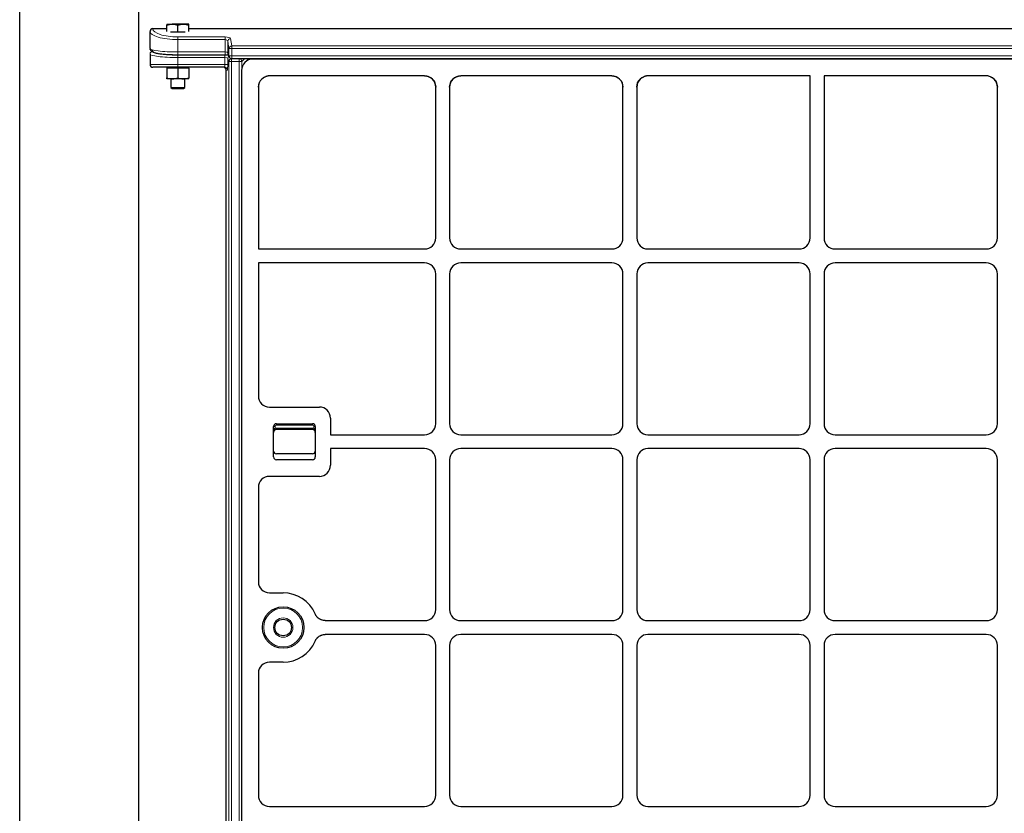
# Model space of a CAD drawing. Units: millimetres. Extents: x 0 to 420, y 0 to 297.
# Drawn here: x 86 to 130, y 230 to 266 of the extents above; entities that cross this region are included whole.
import ezdxf

# ---------------------------------------------------------------- set-up
doc = ezdxf.new("R2010")
doc.units = ezdxf.units.MM

msp = doc.modelspace()

# ---------------------------------------------------------------- linework, layer by layer
at = {"color": 7, "linetype": 'Continuous', "lineweight": 25}
for p, q in [((85.70422, 100.78708), (85.70422, 275.16208)), ((91.06549, 269.80081), (91.06549, 106.14835)), ((92.32922, 265.54631), (92.57922, 265.54631)), ((92.32922, 265.21497), (92.32922, 265.50165)), ((93.07922, 265.54631), (92.57922, 265.54631)), ((92.82922, 265.18381), (92.82922, 265.50165)), ((93.32922, 265.54631), (93.07922, 265.54631)), ((93.32922, 265.21497), (93.32922, 265.50165)), ((91.57922, 264.45216), (91.57922, 265.21795)), ((91.70422, 265.34938), (92.32922, 265.34938)), ((92.57922, 265.18381), (92.49535, 265.18381)), ((92.82922, 265.18381), (92.57922, 265.18381)), ((93.07922, 265.18381), (92.82922, 265.18381)), ((93.1631, 265.18381), (93.07922, 265.18381)), ((93.32922, 265.34938), (149.95422, 265.34938)), ((91.57922, 264.1997), (91.57922, 263.72796)), ((92.82922, 264.16905), (94.95759, 264.16905)), ((95.09013, 264.21708), (95.14322, 264.0747)), ((92.82922, 263.60296), (91.70422, 263.60296)), ((92.32922, 263.60296), (92.32922, 263.56546)), ((94.94111, 263.60296), (92.82922, 263.60296)), ((93.32922, 263.56546), (93.32922, 263.60296)), ((95.26034, 263.99338), (148.0231, 263.99338)), ((96.02552, 263.99338), (95.85536, 263.82322)), ((147.06431, 263.97458), (96.21869, 263.97458)), ((92.57922, 263.56546), (92.32922, 263.56546)), ((92.32922, 263.56546), (92.32922, 263.12262)), ((92.82922, 263.56546), (92.57922, 263.56546)), ((93.07922, 263.56546), (92.82922, 263.56546)), ((92.82922, 263.56546), (92.82922, 263.12262)), ((93.32922, 263.56546), (93.07922, 263.56546)), ((93.32922, 263.56546), (93.32922, 263.12262)), ((95.00732, 214.35296), (95.00732, 263.47796)), ((95.704, 263.45989), (95.704, 213.21972)), ((103.94967, 263.21721), (96.97606, 263.21721)), ((103.94967, 263.21721), (104.04786, 263.20742)), ((105.39061, 263.17842), (105.48514, 263.20742)), ((112.38717, 263.21721), (105.58333, 263.21721)), ((112.38717, 263.21721), (112.48536, 263.20742)), ((121.329, 263.21721), (114.02083, 263.21721)), ((121.329, 255.9114), (121.329, 263.21721)), ((121.954, 263.21721), (121.954, 255.9114)), ((129.26217, 263.21721), (121.954, 263.21721)), ((92.57922, 263.07796), (92.32922, 263.07796)), ((92.51672, 263.07796), (92.51672, 262.69806)), ((93.07922, 263.07796), (92.57922, 263.07796)), ((93.32922, 263.07796), (93.07922, 263.07796)), ((93.14172, 262.69806), (93.14172, 263.07796)), ((96.46137, 262.70252), (96.50075, 262.89872)), ((96.46137, 262.70252), (96.46137, 255.41208)), ((96.50075, 262.89872), (96.50795, 262.91215)), ((96.61766, 263.07071), (96.61273, 263.06585)), ((104.41554, 262.90297), (104.454, 262.70862)), ((104.454, 255.9114), (104.454, 262.70862)), ((105.079, 262.70862), (105.11746, 262.90297)), ((105.079, 262.70862), (105.079, 255.9114)), ((112.85304, 262.90297), (112.8915, 262.70862)), ((112.8915, 255.9114), (112.8915, 262.70862)), ((113.5165, 262.70862), (113.55496, 262.90297)), ((113.5165, 262.70862), (113.5165, 255.9114)), ((129.72804, 262.90297), (129.7665, 262.70862)), ((129.7665, 255.9114), (129.7665, 262.70862)), ((92.51672, 262.69806), (92.56847, 262.64631)), ((92.51672, 262.69806), (93.14172, 262.69806)), ((92.56847, 262.64631), (93.08997, 262.64631)), ((93.08997, 262.64631), (93.14172, 262.69806)), ((96.46137, 255.41208), (103.95468, 255.41208)), ((105.57831, 255.41208), (112.39218, 255.41208)), ((114.01581, 255.41208), (120.82968, 255.41208)), ((122.45331, 255.41208), (129.26718, 255.41208)), ((96.46137, 254.78708), (96.46137, 248.78412)), ((103.95468, 254.78708), (96.46137, 254.78708)), ((112.39218, 254.78708), (105.57831, 254.78708)), ((120.82968, 254.78708), (114.01581, 254.78708)), ((129.26718, 254.78708), (122.45331, 254.78708)), ((104.454, 247.5364), (104.454, 254.28777)), ((105.079, 254.28777), (105.079, 247.5364)), ((112.8915, 247.5364), (112.8915, 254.28777)), ((113.5165, 254.28777), (113.5165, 247.5364)), ((121.329, 247.5364), (121.329, 254.28777)), ((121.954, 254.28777), (121.954, 247.5364)), ((129.7665, 247.5364), (129.7665, 254.28777)), ((96.96261, 248.28708), (99.21206, 248.28708)), ((99.71137, 247.78777), (99.71137, 247.03708)), ((97.14887, 246.03708), (97.14887, 247.41208)), ((97.27387, 247.53708), (98.89887, 247.53708)), ((98.89887, 247.27146), (97.27387, 247.27146)), ((99.02387, 247.41208), (99.02387, 246.03708)), ((99.71137, 247.03708), (103.95468, 247.03708)), ((105.57831, 247.03708), (112.39218, 247.03708)), ((114.01581, 247.03708), (120.82968, 247.03708)), ((122.45331, 247.03708), (129.26718, 247.03708)), ((99.71137, 246.41208), (99.71137, 245.6614)), ((103.95468, 246.41208), (99.71137, 246.41208)), ((112.39218, 246.41208), (105.57831, 246.41208)), ((120.82968, 246.41208), (114.01581, 246.41208)), ((129.26718, 246.41208), (122.45331, 246.41208)), ((98.89887, 246.17771), (97.27387, 246.17771)), ((98.89887, 245.91208), (97.27387, 245.91208)), ((104.454, 239.1614), (104.454, 245.91277)), ((105.079, 245.91277), (105.079, 239.1614)), ((112.8915, 239.1614), (112.8915, 245.91277)), ((113.5165, 245.91277), (113.5165, 239.1614)), ((121.329, 239.1614), (121.329, 245.91277)), ((121.954, 245.91277), (121.954, 239.1614)), ((129.7665, 239.1614), (129.7665, 245.91277)), ((99.21206, 245.16208), (96.96261, 245.16208)), ((96.46137, 244.66504), (96.46137, 240.40912)), ((96.96261, 239.91208), (97.579, 239.91208)), ((99.47427, 238.66208), (103.95468, 238.66208)), ((105.57831, 238.66208), (112.39218, 238.66208)), ((114.01581, 238.66208), (120.82968, 238.66208)), ((122.45331, 238.66208), (129.26718, 238.66208)), ((103.95468, 238.03708), (99.47427, 238.03708)), ((112.39218, 238.03708), (105.57831, 238.03708)), ((120.82968, 238.03708), (114.01581, 238.03708)), ((129.26718, 238.03708), (122.45331, 238.03708)), ((104.454, 230.7864), (104.454, 237.53777)), ((105.079, 237.53777), (105.079, 230.7864)), ((112.8915, 230.7864), (112.8915, 237.53777)), ((113.5165, 237.53777), (113.5165, 230.7864)), ((121.329, 230.7864), (121.329, 237.53777)), ((121.954, 237.53777), (121.954, 230.7864)), ((129.7665, 230.7864), (129.7665, 237.53777)), ((97.579, 236.78708), (96.96261, 236.78708)), ((96.46137, 236.29004), (96.46137, 230.78412)), ((96.96261, 230.28708), (103.95468, 230.28708)), ((105.57831, 230.28708), (112.39218, 230.28708)), ((114.01581, 230.28708), (120.82968, 230.28708)), ((122.45331, 230.28708), (129.26718, 230.28708))]:
    msp.add_line(p, q, dxfattribs=at)
at = {"color": 8, "linetype": 'Continuous', "lineweight": 18}
for p, q in [((91.70422, 265.34938), (91.70422, 265.33683)), ((92.82922, 264.9713), (94.95759, 264.9713)), ((92.82922, 264.85241), (92.82922, 264.9713)), ((94.95759, 264.85241), (94.95759, 264.9713)), ((94.95759, 264.85241), (92.82922, 264.85241)), ((92.82922, 264.85241), (92.82922, 264.29405)), ((94.95759, 264.29405), (94.95759, 264.85241)), ((95.13552, 264.44626), (95.08242, 264.77543)), ((95.08242, 264.77543), (95.08242, 264.26076)), ((95.20725, 264.89432), (95.26034, 264.56515)), ((95.26034, 264.44626), (95.26034, 264.56515)), ((95.26034, 264.56515), (148.0231, 264.56515)), ((91.70422, 264.32593), (91.70422, 264.32349)), ((92.82922, 264.16905), (92.82922, 264.29405)), ((92.82922, 264.29405), (94.95759, 264.29405)), ((92.82922, 264.16538), (94.95421, 264.16538)), ((92.82922, 264.0416), (92.82922, 264.16538)), ((94.95421, 264.0416), (92.82922, 264.0416)), ((92.82922, 264.0416), (92.82922, 263.72796)), ((94.95421, 264.0416), (94.95421, 264.16538)), ((94.95421, 263.72796), (94.95421, 264.0416)), ((94.95759, 264.16905), (94.95759, 264.29405)), ((95.08242, 264.26076), (95.13552, 264.11838)), ((95.26034, 264.44626), (95.13552, 264.44626)), ((95.13552, 264.11838), (95.13552, 264.44626)), ((95.13552, 264.11838), (95.26034, 264.11838)), ((148.0231, 264.44626), (95.26034, 264.44626)), ((95.26034, 264.44626), (95.26034, 264.11838)), ((95.26034, 263.99338), (95.26034, 264.11838)), ((95.26034, 264.11838), (148.0231, 264.11838)), ((91.57922, 263.72796), (92.82922, 263.72796)), ((92.82922, 263.72796), (94.95421, 263.72796)), ((92.82922, 263.60296), (92.82922, 263.72796)), ((94.95421, 263.72796), (95.07904, 263.72796)), ((95.13214, 263.86592), (95.07904, 264.0083)), ((95.07904, 264.0083), (95.07904, 263.72796)), ((95.13214, 212.86838), (95.13214, 263.86592)), ((95.25696, 263.86592), (95.13214, 263.86592)), ((95.25556, 263.99347), (95.25696, 263.9897)), ((95.25696, 263.9897), (95.25696, 263.86592)), ((95.25696, 263.9897), (95.59218, 263.9897)), ((95.25696, 263.86592), (95.25696, 212.86838)), ((95.59218, 263.86592), (95.25696, 263.86592)), ((95.59218, 263.9897), (95.59586, 263.99338)), ((95.59218, 263.86592), (95.59218, 263.9897)), ((95.59218, 212.86838), (95.59218, 263.86592)), ((95.71597, 263.86592), (95.59218, 263.86592)), ((95.84342, 263.99338), (95.71597, 263.86592)), ((95.71597, 263.86592), (95.71597, 263.56938)), ((96.23749, 263.99338), (96.21869, 263.97458)), ((95.06594, 263.47796), (95.00732, 263.47796)), ((97.21137, 247.41208), (97.14887, 247.41208)), ((97.21137, 247.32323), (97.14887, 247.32323)), ((97.21137, 247.41208), (97.21137, 247.32323)), ((97.27387, 247.47458), (97.27387, 247.53708)), ((98.89887, 247.47458), (97.27387, 247.47458)), ((97.27387, 247.27146), (97.27387, 247.33396)), ((97.27387, 247.33396), (98.89887, 247.33396)), ((98.89887, 247.47458), (98.89887, 247.53708)), ((98.89887, 247.27146), (98.89887, 247.33396)), ((98.96137, 247.32323), (98.96137, 247.41208)), ((99.02387, 247.41208), (98.96137, 247.41208)), ((99.02387, 247.32323), (98.96137, 247.32323))]:
    msp.add_line(p, q, dxfattribs=at)
at = {"color": 8, "linetype": 'Continuous', "lineweight": 18, "flags": 128}
for points in [[(95.09013, 264.21708), (95.08466, 264.2365), (95.08242, 264.26076)], [(95.14322, 264.0747), (95.13776, 264.09412), (95.13552, 264.11838)]]:
    msp.add_lwpolyline(points, dxfattribs=at)
at = {"color": 7, "linetype": 'Continuous', "lineweight": 25}
for radius in [0.9375, 0.375]:
    msp.add_circle((97.579, 238.34958), radius, dxfattribs=at)
at = {"color": 8, "linetype": 'Continuous', "lineweight": 18}
for radius in [0.875, 0.4375]:
    msp.add_circle((97.579, 238.34958), radius, dxfattribs=at)
for centre, radius, start, end in [((91.70124, 265.21481), 0.12206, 88.599056, 178.526945), ((95.20663, 264.76999), 0.12433, 89.714282, 177.490199), ((95.25972, 264.44082), 0.12433, 89.714282, 177.490199), ((91.70362, 264.19909), 0.1244, 89.72121, 179.71847), ((95.20358, 264.00707), 0.12455, 125.778678, 179.43239), ((94.94103, 263.47805), 0.12491, 359.960739, 89.960685), ((95.25751, 263.86432), 0.12538, 90.247433, 179.270819), ((95.58933, 263.86307), 0.12667, 1.289277, 88.710723), ((97.27387, 247.41208), 0.0625, 90, 180), ((97.27387, 247.14646), 0.1875, 90, 109.471221), ((98.89887, 247.41208), 0.0625, 0, 90), ((98.89887, 247.14646), 0.1875, 70.528779, 90)]:
    msp.add_arc(centre, radius, start, end, dxfattribs=at)
at = {"color": 7, "linetype": 'Continuous', "lineweight": 25}
for centre, radius, start, end in [((95.26034, 264.11838), 0.125, 200.450522, 270), ((91.70422, 263.72796), 0.125, 180, 270), ((97.27387, 247.41208), 0.125, 90, 180), ((97.27387, 247.14646), 0.125, 90, 180), ((98.89887, 247.41208), 0.125, 0, 90), ((98.89887, 247.14646), 0.125, 0, 90), ((97.27387, 246.30271), 0.125, 180, 270), ((98.89887, 246.30271), 0.125, 270, 0), ((97.27387, 246.03708), 0.125, 180, 270), ((98.89887, 246.03708), 0.125, 270, 0), ((97.579, 238.34958), 1.5625, 23.187288, 90), ((97.579, 238.34958), 1.5625, 270, 336.812712)]:
    msp.add_arc(centre, radius, start, end, dxfattribs=at)
for centre, major_axis, ratio, start_param, end_param in [((91.70422, 265.21795), (0, -0.13143), 0.95105652, 3.14159265, 4.71238898), ((92.82922, 264.32349), (1.125, 0), 0.14054083, 3.78810077, 4.71238898), ((92.82922, 264.32838), (1.125, 0), 0.14054083, 3.87914064, 4.71238898), ((94.88215, 263.47796), (0.12517, 0), 0.99862953, 0, 1.57079633), ((96.20891, 263.46967), (0.36047, 0.36047), 0.98081485, 0.77571298, 2.36587967), ((96.96628, 262.7123), (-0.36047, -0.36047), 0.98081485, 3.91730564, 5.50747233), ((103.95331, 262.7123), (-0.17665, 0.47373), 0.98893717, 4.35180282, 5.92988297), ((105.57969, 262.7123), (0.17665, 0.47373), 0.98893717, 0.35330234, 1.93138249), ((112.39081, 262.7123), (-0.17665, 0.47373), 0.98893717, 4.35180282, 5.92988297), ((114.01719, 262.7123), (0.17665, 0.47373), 0.98893717, 0.35330234, 1.93138249), ((129.26581, 262.7123), (-0.17665, 0.47373), 0.98893717, 4.35180282, 5.92988297), ((103.95331, 255.91277), (0.35452, -0.35452), 0.99726469, 5.49915667, 7.06721394), ((103.95331, 255.91277), (0.35452, -0.35452), 0.99726469, 5.49915667, 7.06721394), ((105.57969, 255.91277), (-0.35452, -0.35452), 0.99726469, 5.49915667, 7.06721394), ((105.57969, 255.91277), (-0.35452, -0.35452), 0.99726469, 5.49915667, 7.06721394), ((112.39081, 255.91277), (0.35452, -0.35452), 0.99726469, 5.49915667, 7.06721394), ((112.39081, 255.91277), (0.35452, -0.35452), 0.99726469, 5.49915667, 7.06721394), ((114.01719, 255.91277), (-0.35452, -0.35452), 0.99726469, 5.49915667, 7.06721394), ((114.01719, 255.91277), (-0.35452, -0.35452), 0.99726469, 5.49915667, 7.06721394), ((120.82831, 255.91277), (0.35452, -0.35452), 0.99726469, 5.49915667, 7.06721394), ((120.82831, 255.91277), (0.35452, -0.35452), 0.99726469, 5.49915667, 7.06721394), ((122.45469, 255.91277), (-0.35452, -0.35452), 0.99726469, 5.49915667, 7.06721394), ((122.45469, 255.91277), (-0.35452, -0.35452), 0.99726469, 5.49915667, 7.06721394), ((129.26581, 255.91277), (0.35452, -0.35452), 0.99726469, 5.49915667, 7.06721394), ((129.26581, 255.91277), (0.35452, -0.35452), 0.99726469, 5.49915667, 7.06721394), ((103.95331, 254.2864), (0.35452, 0.35452), 0.99726469, 5.49915667, 7.06721394), ((103.95331, 254.2864), (0.35452, 0.35452), 0.99726469, 5.49915667, 7.06721394), ((105.57969, 254.2864), (-0.35452, 0.35452), 0.99726469, 5.49915667, 7.06721394), ((105.57969, 254.2864), (-0.35452, 0.35452), 0.99726469, 5.49915667, 7.06721394), ((112.39081, 254.2864), (0.35452, 0.35452), 0.99726469, 5.49915667, 7.06721394), ((112.39081, 254.2864), (0.35452, 0.35452), 0.99726469, 5.49915667, 7.06721394), ((114.01719, 254.2864), (-0.35452, 0.35452), 0.99726469, 5.49915667, 7.06721394), ((114.01719, 254.2864), (-0.35452, 0.35452), 0.99726469, 5.49915667, 7.06721394), ((120.82831, 254.2864), (0.35452, 0.35452), 0.99726469, 5.49915667, 7.06721394), ((120.82831, 254.2864), (0.35452, 0.35452), 0.99726469, 5.49915667, 7.06721394), ((122.45469, 254.2864), (-0.35452, 0.35452), 0.99726469, 5.49915667, 7.06721394), ((122.45469, 254.2864), (-0.35452, 0.35452), 0.99726469, 5.49915667, 7.06721394), ((129.26581, 254.2864), (0.35452, 0.35452), 0.99726469, 5.49915667, 7.06721394), ((129.26581, 254.2864), (0.35452, 0.35452), 0.99726469, 5.49915667, 7.06721394), ((96.96628, 248.78777), (-0.47373, -0.17665), 0.98893717, 5.92988297, 7.49339547), ((96.96628, 248.78777), (-0.47373, -0.17665), 0.98893717, 5.92988297, 7.49339547), ((99.21068, 247.7864), (-0.35452, -0.35452), 0.99726469, 2.35756402, 3.92562129), ((99.21068, 247.7864), (-0.35452, -0.35452), 0.99726469, 2.35756402, 3.92562129), ((103.95331, 247.53777), (0.35452, -0.35452), 0.99726469, 5.49915667, 7.06721394), ((103.95331, 247.53777), (0.35452, -0.35452), 0.99726469, 5.49915667, 7.06721394), ((105.57969, 247.53777), (-0.35452, -0.35452), 0.99726469, 5.49915667, 7.06721394), ((105.57969, 247.53777), (-0.35452, -0.35452), 0.99726469, 5.49915667, 7.06721394), ((112.39081, 247.53777), (0.35452, -0.35452), 0.99726469, 5.49915667, 7.06721394), ((112.39081, 247.53777), (0.35452, -0.35452), 0.99726469, 5.49915667, 7.06721394), ((114.01719, 247.53777), (-0.35452, -0.35452), 0.99726469, 5.49915667, 7.06721394), ((114.01719, 247.53777), (-0.35452, -0.35452), 0.99726469, 5.49915667, 7.06721394), ((120.82831, 247.53777), (0.35452, -0.35452), 0.99726469, 5.49915667, 7.06721394), ((120.82831, 247.53777), (0.35452, -0.35452), 0.99726469, 5.49915667, 7.06721394), ((122.45469, 247.53777), (-0.35452, -0.35452), 0.99726469, 5.49915667, 7.06721394), ((122.45469, 247.53777), (-0.35452, -0.35452), 0.99726469, 5.49915667, 7.06721394), ((129.26581, 247.53777), (0.35452, -0.35452), 0.99726469, 5.49915667, 7.06721394), ((129.26581, 247.53777), (0.35452, -0.35452), 0.99726469, 5.49915667, 7.06721394), ((103.95331, 245.9114), (0.35452, 0.35452), 0.99726469, 5.49915667, 7.06721394), ((103.95331, 245.9114), (0.35452, 0.35452), 0.99726469, 5.49915667, 7.06721394), ((105.57969, 245.9114), (-0.35452, 0.35452), 0.99726469, 5.49915667, 7.06721394), ((105.57969, 245.9114), (-0.35452, 0.35452), 0.99726469, 5.49915667, 7.06721394), ((112.39081, 245.9114), (0.35452, 0.35452), 0.99726469, 5.49915667, 7.06721394), ((112.39081, 245.9114), (0.35452, 0.35452), 0.99726469, 5.49915667, 7.06721394), ((114.01719, 245.9114), (-0.35452, 0.35452), 0.99726469, 5.49915667, 7.06721394), ((114.01719, 245.9114), (-0.35452, 0.35452), 0.99726469, 5.49915667, 7.06721394), ((120.82831, 245.9114), (0.35452, 0.35452), 0.99726469, 5.49915667, 7.06721394), ((120.82831, 245.9114), (0.35452, 0.35452), 0.99726469, 5.49915667, 7.06721394), ((122.45469, 245.9114), (-0.35452, 0.35452), 0.99726469, 5.49915667, 7.06721394), ((122.45469, 245.9114), (-0.35452, 0.35452), 0.99726469, 5.49915667, 7.06721394), ((129.26581, 245.9114), (0.35452, 0.35452), 0.99726469, 5.49915667, 7.06721394), ((129.26581, 245.9114), (0.35452, 0.35452), 0.99726469, 5.49915667, 7.06721394), ((99.21068, 245.66277), (-0.35452, 0.35452), 0.99726469, 2.35756402, 3.92562129), ((99.21068, 245.66277), (-0.35452, 0.35452), 0.99726469, 2.35756402, 3.92562129), ((96.96628, 244.6614), (0.47373, -0.17665), 0.98893717, 1.93138249, 3.494895), ((96.96628, 244.6614), (0.47373, -0.17665), 0.98893717, 1.93138249, 3.494895), ((96.96628, 240.41277), (0.47373, 0.17665), 0.98893717, 2.78829031, 4.35180282), ((96.96628, 240.41277), (0.47373, 0.17665), 0.98893717, 2.78829031, 4.35180282), ((103.95331, 239.16277), (0.35452, -0.35452), 0.99726469, 5.49915667, 7.06721394), ((103.95331, 239.16277), (0.35452, -0.35452), 0.99726469, 5.49915667, 7.06721394), ((105.57969, 239.16277), (-0.35452, -0.35452), 0.99726469, 5.49915667, 7.06721394), ((105.57969, 239.16277), (-0.35452, -0.35452), 0.99726469, 5.49915667, 7.06721394), ((112.39081, 239.16277), (0.35452, -0.35452), 0.99726469, 5.49915667, 7.06721394), ((112.39081, 239.16277), (0.35452, -0.35452), 0.99726469, 5.49915667, 7.06721394), ((114.01719, 239.16277), (-0.35452, -0.35452), 0.99726469, 5.49915667, 7.06721394), ((114.01719, 239.16277), (-0.35452, -0.35452), 0.99726469, 5.49915667, 7.06721394), ((120.82831, 239.16277), (0.35452, -0.35452), 0.99726469, 5.49915667, 7.06721394), ((120.82831, 239.16277), (0.35452, -0.35452), 0.99726469, 5.49915667, 7.06721394), ((122.45469, 239.16277), (-0.35452, -0.35452), 0.99726469, 5.49915667, 7.06721394), ((122.45469, 239.16277), (-0.35452, -0.35452), 0.99726469, 5.49915667, 7.06721394), ((129.26581, 239.16277), (0.35452, -0.35452), 0.99726469, 5.49915667, 7.06721394), ((129.26581, 239.16277), (0.35452, -0.35452), 0.99726469, 5.49915667, 7.06721394), ((103.95331, 237.5364), (0.35452, 0.35452), 0.99726469, 5.49915667, 7.06721394), ((103.95331, 237.5364), (0.35452, 0.35452), 0.99726469, 5.49915667, 7.06721394), ((105.57969, 237.5364), (-0.35452, 0.35452), 0.99726469, 5.49915667, 7.06721394), ((105.57969, 237.5364), (-0.35452, 0.35452), 0.99726469, 5.49915667, 7.06721394), ((112.39081, 237.5364), (0.35452, 0.35452), 0.99726469, 5.49915667, 7.06721394), ((112.39081, 237.5364), (0.35452, 0.35452), 0.99726469, 5.49915667, 7.06721394), ((114.01719, 237.5364), (-0.35452, 0.35452), 0.99726469, 5.49915667, 7.06721394), ((114.01719, 237.5364), (-0.35452, 0.35452), 0.99726469, 5.49915667, 7.06721394), ((120.82831, 237.5364), (0.35452, 0.35452), 0.99726469, 5.49915667, 7.06721394), ((120.82831, 237.5364), (0.35452, 0.35452), 0.99726469, 5.49915667, 7.06721394), ((122.45469, 237.5364), (-0.35452, 0.35452), 0.99726469, 5.49915667, 7.06721394), ((122.45469, 237.5364), (-0.35452, 0.35452), 0.99726469, 5.49915667, 7.06721394), ((129.26581, 237.5364), (0.35452, 0.35452), 0.99726469, 5.49915667, 7.06721394), ((129.26581, 237.5364), (0.35452, 0.35452), 0.99726469, 5.49915667, 7.06721394), ((96.96628, 236.2864), (-0.47373, 0.17665), 0.98893717, 5.07297514, 6.63648765), ((96.96628, 236.2864), (-0.47373, 0.17665), 0.98893717, 5.07297514, 6.63648765), ((96.96628, 230.78777), (-0.47373, -0.17665), 0.98893717, 5.92988297, 7.49339547), ((96.96628, 230.78777), (-0.47373, -0.17665), 0.98893717, 5.92988297, 7.49339547), ((103.95331, 230.78777), (0.35452, -0.35452), 0.99726469, 5.49915667, 7.06721394), ((103.95331, 230.78777), (0.35452, -0.35452), 0.99726469, 5.49915667, 7.06721394), ((105.57969, 230.78777), (-0.35452, -0.35452), 0.99726469, 5.49915667, 7.06721394), ((105.57969, 230.78777), (-0.35452, -0.35452), 0.99726469, 5.49915667, 7.06721394), ((112.39081, 230.78777), (0.35452, -0.35452), 0.99726469, 5.49915667, 7.06721394), ((112.39081, 230.78777), (0.35452, -0.35452), 0.99726469, 5.49915667, 7.06721394), ((114.01719, 230.78777), (-0.35452, -0.35452), 0.99726469, 5.49915667, 7.06721394), ((114.01719, 230.78777), (-0.35452, -0.35452), 0.99726469, 5.49915667, 7.06721394), ((120.82831, 230.78777), (0.35452, -0.35452), 0.99726469, 5.49915667, 7.06721394), ((120.82831, 230.78777), (0.35452, -0.35452), 0.99726469, 5.49915667, 7.06721394), ((122.45469, 230.78777), (-0.35452, -0.35452), 0.99726469, 5.49915667, 7.06721394), ((122.45469, 230.78777), (-0.35452, -0.35452), 0.99726469, 5.49915667, 7.06721394), ((129.26581, 230.78777), (0.35452, -0.35452), 0.99726469, 5.49915667, 7.06721394), ((129.26581, 230.78777), (0.35452, -0.35452), 0.99726469, 5.49915667, 7.06721394)]:
    msp.add_ellipse(centre, major_axis=major_axis, ratio=ratio, start_param=start_param, end_param=end_param, dxfattribs=at)
at = {"color": 8, "linetype": 'Continuous', "lineweight": 18}
for centre, major_axis, ratio, start_param, end_param in [((92.82922, 265.21795), (1.25, 0), 0.29242773, 3.14159265, 4.71238898), ((92.82922, 265.33683), (1.125, 0), 0.3249197, 3.14159265, 4.71238898), ((94.95759, 264.89007), (0.25, 0), 0.3249197, 0.05235988, 1.57079633), ((94.95759, 264.77118), (0.125, 0), 0.64983939, 0.05235988, 1.57079633), ((92.82922, 264.45216), (1.25, 0), 0.12648675, 3.14159265, 4.71238898), ((92.82922, 264.1997), (1.25, 0), 0.12648675, 3.14159265, 4.71238898), ((92.82922, 264.32349), (1.125, 0), 0.14054083, 3.14159265, 3.78810077), ((94.95421, 264.13024), (0.25, 0), 0.14054083, 0.88588856, 1.57079633), ((94.95421, 264.00646), (0.125, 0), 0.28108167, 0.05235988, 1.57079633), ((94.95759, 264.25892), (0.125, 0), 0.28108167, 0.05235988, 1.57079633), ((94.94111, 263.72796), (0, 0.125), 0.10481556, 3.14159265, 4.71238898), ((95.06594, 263.72796), (0, 0.25), 0.05240778, 3.14159265, 4.71238898)]:
    msp.add_ellipse(centre, major_axis=major_axis, ratio=ratio, start_param=start_param, end_param=end_param, dxfattribs=at)
at = {"color": 7, "linetype": 'Continuous', "lineweight": 25}
for points, knots in [([(92.32922, 265.50165), (92.36982, 265.51413), (92.45177, 265.53932), (92.53648, 265.54396), (92.57922, 265.54631)], [0, 0, 0, 0, 0.49545796, 1, 1, 1, 1]), ([(92.32922, 265.54631), (92.32922, 265.54588), (92.32922, 265.54392), (92.32922, 265.52025), (92.32922, 265.50165)], [0, 0, 0, 0, 0.2143775, 1, 1, 1, 1]), ([(92.57922, 265.54631), (92.58515, 265.54625), (92.63002, 265.54585), (92.71464, 265.5361), (92.79079, 265.5132), (92.82922, 265.50165)], [0, 0, 0, 0, 0.07008577, 0.53078223, 1, 1, 1, 1]), ([(92.82922, 265.50165), (92.86982, 265.51413), (92.95177, 265.53932), (93.03648, 265.54396), (93.07922, 265.54631)], [0, 0, 0, 0, 0.49545796, 1, 1, 1, 1]), ([(93.07922, 265.54631), (93.08515, 265.54625), (93.13002, 265.54585), (93.21464, 265.5361), (93.29079, 265.5132), (93.32922, 265.50165)], [0, 0, 0, 0, 0.07008577, 0.53078223, 1, 1, 1, 1]), ([(93.32922, 265.50165), (93.32922, 265.52025), (93.32922, 265.54392), (93.32922, 265.54588), (93.32922, 265.54631)], [0, 0, 0, 0, 0.785622496, 1, 1, 1, 1]), ([(91.57922, 264.45216), (91.58114, 264.43459), (91.58491, 264.4), (91.60979, 264.35861), (91.63972, 264.3281), (91.67691, 264.30322), (91.72905, 264.27903), (91.80016, 264.257), (91.882, 264.23809), (91.94149, 264.22857), (91.96638, 264.22458)], [0, 0, 0, 0, 0.08672887, 0.17066984, 0.25812569, 0.36144386, 0.50074632, 0.70334982, 0.87588868, 1, 1, 1, 1]), ([(91.70422, 264.32593), (91.69028, 264.32731), (91.66234, 264.33008), (91.62544, 264.35162), (91.59771, 264.38087), (91.58939, 264.40506), (91.58565, 264.4159)], [0, 0, 0, 0, 0.26103899, 0.5228617, 0.78597869, 1, 1, 1, 1]), ([(94.95759, 264.16905), (94.96889, 264.16898), (95.0018, 264.16878), (95.05321, 264.16651), (95.09473, 264.16315), (95.10904, 264.16093), (95.11119, 264.1606)], [0, 0, 0, 0, 0.19467239, 0.56722051, 0.93500234, 1, 1, 1, 1]), ([(96.77986, 263.17784), (96.75352, 263.16553), (96.69218, 263.13686), (96.64159, 263.09165), (96.61273, 263.06585)], [0, 0, 0, 0, 0.42943117, 1, 1, 1, 1]), ([(96.77986, 263.17784), (96.73689, 263.15624), (96.67828, 263.12679), (96.63042, 263.08252), (96.61766, 263.07071)], [0, 0, 0, 0, 0.73319512, 1, 1, 1, 1]), ([(96.97606, 263.21721), (96.97505, 263.21721), (96.96748, 263.21725), (96.92984, 263.21639), (96.86366, 263.20809), (96.80758, 263.18784), (96.77986, 263.17784)], [0, 0, 0, 0, 0.01517069, 0.11292137, 0.56164254, 1, 1, 1, 1]), ([(96.97606, 263.21721), (96.91839, 263.21217), (96.851, 263.20629), (96.78882, 263.18142), (96.77986, 263.17784)], [0, 0, 0, 0, 0.85581417, 1, 1, 1, 1]), ([(104.04786, 263.20742), (104.06404, 263.20374), (104.09627, 263.19643), (104.12706, 263.18441), (104.14239, 263.17842)], [0, 0, 0, 0, 0.50204885, 1, 1, 1, 1]), ([(104.14239, 263.17842), (104.16222, 263.16928), (104.1924, 263.15537), (104.22136, 263.13701), (104.23323, 263.12893), (104.24102, 263.12352), (104.2669, 263.10471), (104.28886, 263.08414), (104.30606, 263.06802)], [0, 0, 0, 0, 0.32941463, 0.50118915, 0.51710426, 0.54629702, 0.6445106, 1, 1, 1, 1]), ([(105.22694, 263.06802), (105.24415, 263.08413), (105.26753, 263.10601), (105.2944, 263.12527), (105.31164, 263.13702), (105.3406, 263.15537), (105.37078, 263.16928), (105.39061, 263.17842)], [0, 0, 0, 0, 0.35549185, 0.48289211, 0.49880735, 0.67058303, 1, 1, 1, 1]), ([(105.48514, 263.20742), (105.50557, 263.21089), (105.5381, 263.21641), (105.57107, 263.21699), (105.58333, 263.21721)], [0, 0, 0, 0, 0.62791858, 1, 1, 1, 1]), ([(112.48536, 263.20742), (112.50154, 263.20374), (112.53377, 263.19643), (112.56456, 263.18441), (112.57989, 263.17842)], [0, 0, 0, 0, 0.50204885, 1, 1, 1, 1]), ([(112.57989, 263.17842), (112.59972, 263.16928), (112.6299, 263.15537), (112.65886, 263.13701), (112.67073, 263.12893), (112.67852, 263.12352), (112.7044, 263.10471), (112.72636, 263.08414), (112.74356, 263.06802)], [0, 0, 0, 0, 0.329414624, 0.501189149, 0.51710426, 0.54629702, 0.644510599, 1, 1, 1, 1]), ([(113.66444, 263.06802), (113.68165, 263.08413), (113.70503, 263.10601), (113.73189, 263.12527), (113.74913, 263.13701), (113.7781, 263.15537), (113.80828, 263.16928), (113.82811, 263.17842)], [0, 0, 0, 0, 0.35547841, 0.48286242, 0.49877107, 0.67056814, 1, 1, 1, 1]), ([(114.02083, 263.21721), (114.01913, 263.21723), (114.00805, 263.21737), (113.96939, 263.21612), (113.90526, 263.20676), (113.85373, 263.18783), (113.82811, 263.17842)], [0, 0, 0, 0, 0.02593545, 0.16914919, 0.58682215, 1, 1, 1, 1]), ([(114.02083, 263.21721), (113.96446, 263.21232), (113.89825, 263.20656), (113.83719, 263.18207), (113.82811, 263.17842)], [0, 0, 0, 0, 0.851342392, 1, 1, 1, 1]), ([(129.45489, 263.17842), (129.42926, 263.18783), (129.37774, 263.20676), (129.31361, 263.21612), (129.27495, 263.21737), (129.26387, 263.21723), (129.26217, 263.21721)], [0, 0, 0, 0, 0.413177838, 0.830850813, 0.974064547, 1, 1, 1, 1]), ([(129.45489, 263.17842), (129.42646, 263.18882), (129.36428, 263.21155), (129.29809, 263.21522), (129.26217, 263.21721)], [0, 0, 0, 0, 0.45720122, 1, 1, 1, 1]), ([(129.45489, 263.17842), (129.47472, 263.16928), (129.5049, 263.15537), (129.53387, 263.13701), (129.54573, 263.12893), (129.55352, 263.12351), (129.5794, 263.10471), (129.60136, 263.08414), (129.61856, 263.06802)], [0, 0, 0, 0, 0.32942956, 0.50122544, 0.51713397, 0.54632073, 0.64452407, 1, 1, 1, 1]), ([(92.32922, 263.12262), (92.36982, 263.11014), (92.45177, 263.08495), (92.53648, 263.0803), (92.57922, 263.07796)], [0, 0, 0, 0, 0.49545796, 1, 1, 1, 1]), ([(92.32922, 263.07796), (92.32922, 263.07862), (92.32922, 263.08109), (92.32922, 263.10508), (92.32922, 263.12262)], [0, 0, 0, 0, 0.26863361, 1, 1, 1, 1]), ([(92.57922, 263.07796), (92.58515, 263.07801), (92.63002, 263.07842), (92.71464, 263.08817), (92.79079, 263.11107), (92.82922, 263.12262)], [0, 0, 0, 0, 0.07008577, 0.53078223, 1, 1, 1, 1]), ([(92.82922, 263.12262), (92.86982, 263.11014), (92.95177, 263.08495), (93.03648, 263.0803), (93.07922, 263.07796)], [0, 0, 0, 0, 0.49545796, 1, 1, 1, 1]), ([(93.07922, 263.07796), (93.08515, 263.07801), (93.13002, 263.07842), (93.21464, 263.08817), (93.29079, 263.11107), (93.32922, 263.12262)], [0, 0, 0, 0, 0.07008577, 0.53078223, 1, 1, 1, 1]), ([(93.32922, 263.07796), (93.32922, 263.07862), (93.32922, 263.08109), (93.32922, 263.10508), (93.32922, 263.12262)], [0, 0, 0, 0, 0.26863361, 1, 1, 1, 1]), ([(104.30606, 263.06802), (104.3215, 263.0513), (104.34157, 263.02957), (104.36101, 263.00252), (104.38562, 262.96644), (104.40138, 262.93299), (104.41554, 262.90297)], [0, 0, 0, 0, 0.34227991, 0.44488316, 0.50172142, 1, 1, 1, 1]), ([(105.11746, 262.90297), (105.13173, 262.93292), (105.15113, 262.97365), (105.18983, 263.02777), (105.21243, 263.05228), (105.22694, 263.06802)], [0, 0, 0, 0, 0.498272159, 0.677715333, 1, 1, 1, 1]), ([(112.74356, 263.06802), (112.759, 263.0513), (112.77907, 263.02957), (112.79851, 263.00252), (112.82312, 262.96644), (112.83888, 262.93299), (112.85304, 262.90297)], [0, 0, 0, 0, 0.342279914, 0.444883162, 0.501721416, 1, 1, 1, 1]), ([(113.55496, 262.90297), (113.56923, 262.93292), (113.58863, 262.97365), (113.62733, 263.02777), (113.64993, 263.05228), (113.66444, 263.06802)], [0, 0, 0, 0, 0.49827216, 0.67771533, 1, 1, 1, 1]), ([(129.61856, 263.06802), (129.634, 263.0513), (129.65407, 263.02957), (129.67351, 263.00252), (129.69812, 262.96644), (129.71388, 262.93299), (129.72804, 262.90297)], [0, 0, 0, 0, 0.34227991, 0.44488316, 0.50172142, 1, 1, 1, 1]), ([(99.47427, 238.66208), (99.4258, 238.66616), (99.32883, 238.67431), (99.19624, 238.73909), (99.08411, 238.83545), (99.03826, 238.92163), (99.01528, 238.9648)], [0, 0, 0, 0, 0.24951888, 0.49925826, 0.74913851, 1, 1, 1, 1]), ([(99.47427, 238.66208), (99.41808, 238.66759), (99.3057, 238.6786), (99.15678, 238.76482), (99.06207, 238.8682), (99.02648, 238.94169), (99.01528, 238.9648)], [0, 0, 0, 0, 0.289191014, 0.578391469, 0.86740551, 1, 1, 1, 1]), ([(99.01528, 237.73437), (99.03811, 237.77731), (99.08379, 237.86324), (99.19554, 237.95962), (99.32827, 238.02474), (99.42554, 238.03296), (99.47427, 238.03708)], [0, 0, 0, 0, 0.24951888, 0.49925826, 0.74913851, 1, 1, 1, 1]), ([(99.01528, 237.73437), (99.04247, 237.78385), (99.09684, 237.88281), (99.23473, 237.98575), (99.36705, 238.03211), (99.44861, 238.03589), (99.47427, 238.03708)], [0, 0, 0, 0, 0.289191, 0.57839144, 0.86740546, 1, 1, 1, 1])]:
    msp.add_open_spline(points, degree=3, knots=knots, dxfattribs=at)
at = {"color": 8, "linetype": 'Continuous', "lineweight": 18}
for points, knots in [([(97.21137, 247.32323), (97.20842, 247.31395), (97.20182, 247.29323), (97.18129, 247.25282), (97.16002, 247.21411), (97.15034, 247.17303), (97.14888, 247.15562), (97.14887, 247.14664), (97.14887, 247.14646)], [0, 0, 0, 0, 0.14608169, 0.32618319, 0.72269574, 0.85696398, 0.99709101, 1, 1, 1, 1]), ([(99.02387, 247.14646), (99.02387, 247.14664), (99.02386, 247.15562), (99.0224, 247.17303), (99.01272, 247.21411), (98.99145, 247.25282), (98.97092, 247.29323), (98.96432, 247.31395), (98.96137, 247.32323)], [0, 0, 0, 0, 0.00290899, 0.14303602, 0.27730426, 0.67381681, 0.85391831, 1, 1, 1, 1])]:
    msp.add_open_spline(points, degree=3, knots=knots, dxfattribs=at)

doc.saveas('drawing.dxf')
